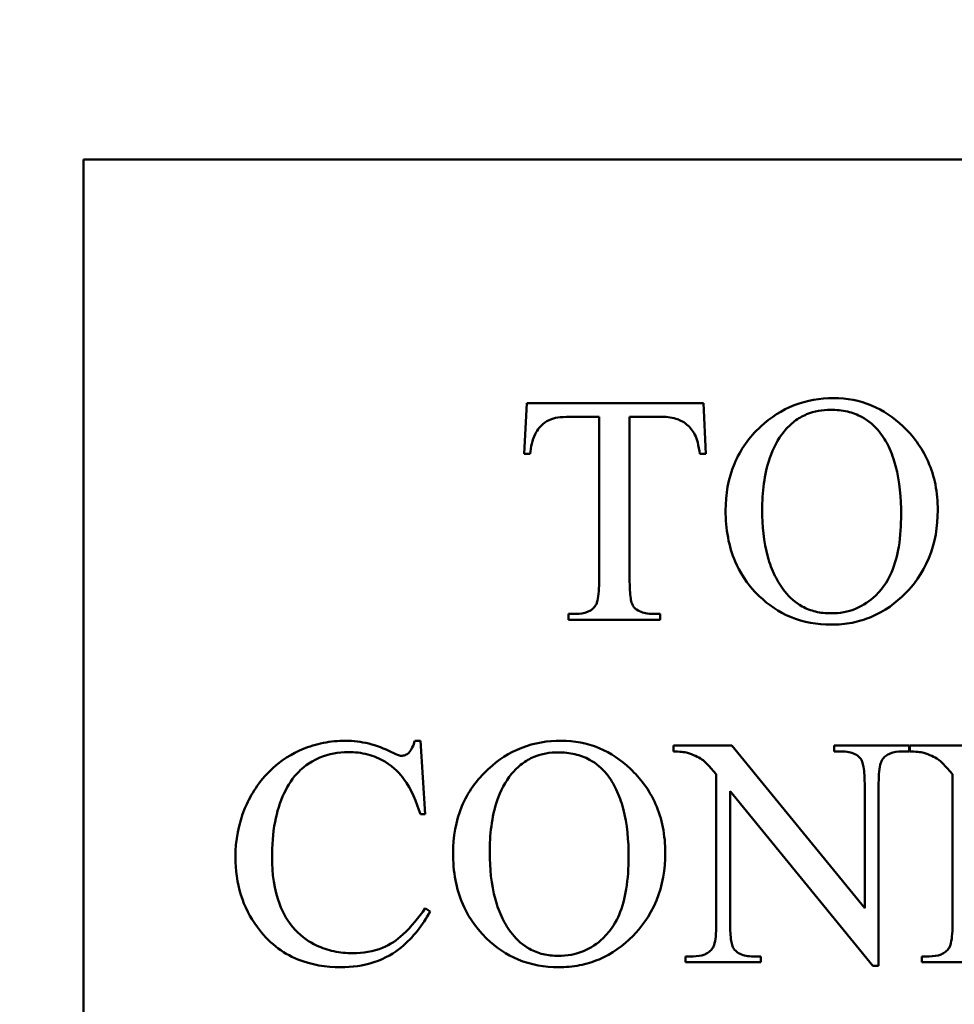
# Model space of a CAD drawing. Units: inches. Extents: x 4 to 172, y 2 to 134.
# Drawn here: x 90 to 90, y 20 to 20 of the extents above; entities that cross this region are included whole.
import ezdxf

# ---------------------------------------------------------------- set-up
doc = ezdxf.new("R2010")
doc.units = ezdxf.units.IN
doc.header["$LTSCALE"] = 8
doc.header["$MEASUREMENT"] = 0
doc.layers.add('Symbol (ANSI)', color=7, linetype='Continuous', lineweight=25)
doc.layers.add('Visible (ANSI)', color=7, linetype='Continuous', lineweight=50)
doc.styles.add('Note Text (ANSI)', font='tahoma.ttf')
doc.dimstyles.new('Default (ANSI)$7', dxfattribs={"dimscale": 8, "dimtxt": 0.13, "dimasz": 0.098425, "dimexe": 0.125, "dimexo": 0.0625, "dimgap": 0.031496, "dimtad": 0, "dimtih": 1, "dimtoh": 1, "dimzin": 0, "dimdsep": 46, "dimtxsty": 'Note Text (ANSI)', "dimcen": 0.09, "dimdle": 0.393701, "dimclrd": 256, "dimclre": 256, "dimclrt": 256, "dimadec": 0, "dimazin": 1, "dimtfac": 0.923077, "dimtofl": 0, "dimtmove": 0, "dimatfit": 3, "dimfxl": 1, "dimtolj": 1, "dimtzin": 4, "dimlwd": -1, "dimlwe": -1, "dimarcsym": 0})

msp = doc.modelspace()

# ---------------------------------------------------------------- linework, layer by layer
at = {"layer": 'Visible (ANSI)'}
for p, q in [((89.60626, 20.2899), (90.60626, 20.2899)), ((89.60626, 19.62323), (89.60626, 20.2899)), ((89.74949, 20.21119), (89.74869, 20.19478)), ((89.80662, 20.21119), (89.74949, 20.21119)), ((89.80736, 20.19478), (89.80662, 20.21119)), ((89.76447, 20.20679), (89.77288, 20.20679)), ((89.77288, 20.20679), (89.77288, 20.15332)), ((89.78277, 20.15332), (89.78277, 20.20679)), ((89.78277, 20.20679), (89.79261, 20.20679)), ((89.74869, 20.19478), (89.75063, 20.19478)), ((89.80542, 20.19478), (89.80736, 20.19478)), ((89.76544, 20.14308), (89.76299, 20.14308)), ((89.76299, 20.14308), (89.76299, 20.14119)), ((89.76299, 20.14119), (89.79261, 20.14119)), ((89.79261, 20.14308), (89.79021, 20.14308)), ((89.79261, 20.14119), (89.79261, 20.14308)), ((89.71512, 20.10208), (89.71329, 20.10208)), ((89.71672, 20.07829), (89.71512, 20.10208)), ((89.81583, 20.10048), (89.79696, 20.10048)), ((89.79696, 20.10048), (89.79696, 20.09859)), ((89.85872, 20.04792), (89.81583, 20.10048)), ((89.87313, 20.10048), (89.84883, 20.10048)), ((89.84883, 20.10048), (89.84883, 20.09859)), ((89.87313, 20.09859), (89.87313, 20.10048)), ((89.89218, 20.10048), (89.8733, 20.10048)), ((89.8733, 20.10048), (89.8733, 20.09859)), ((89.84883, 20.09859), (89.85123, 20.09859)), ((89.87067, 20.09859), (89.87313, 20.09859)), ((89.81074, 20.09127), (89.81074, 20.0426)), ((89.88709, 20.09127), (89.88709, 20.0426)), ((89.85872, 20.08835), (89.85872, 20.04792)), ((89.86324, 20.02933), (89.86324, 20.08835)), ((89.81526, 20.0426), (89.81526, 20.08572)), ((89.81526, 20.08572), (89.86141, 20.02933)), ((89.71512, 20.07829), (89.71672, 20.07829)), ((89.71832, 20.04689), (89.71672, 20.04792)), ((89.80325, 20.03236), (89.80084, 20.03236)), ((89.80084, 20.03236), (89.80084, 20.03048)), ((89.80084, 20.03048), (89.82515, 20.03048)), ((89.82515, 20.03236), (89.82269, 20.03236)), ((89.82515, 20.03048), (89.82515, 20.03236)), ((89.86141, 20.02933), (89.86324, 20.02933)), ((89.87959, 20.03236), (89.87719, 20.03236)), ((89.87719, 20.03236), (89.87719, 20.03048)), ((89.87719, 20.03048), (89.9015, 20.03048))]:
    msp.add_line(p, q, dxfattribs=at)
for points, knots in [([(89.84871, 20.21279), (89.84433, 20.21279), (89.84005, 20.21209), (89.83191, 20.20893), (89.82833, 20.2066), (89.82515, 20.20364)], [-0.09972595, -0.09972595, -0.09972595, -0.09972595, -0.04961006, -0.04961006, 0, 0, 0, 0]), ([(89.88234, 20.17659), (89.88234, 20.17937), (89.8821, 20.18213), (89.88105, 20.18742), (89.88028, 20.18991), (89.87714, 20.19702), (89.87419, 20.20076), (89.86811, 20.20653), (89.86476, 20.20883), (89.85706, 20.21205), (89.85295, 20.21279), (89.84871, 20.21279)], [-0.1955478, -0.1955478, -0.1955478, -0.1955478, -0.1692088, -0.1692088, -0.1443344, -0.1443344, -0.0953871, -0.0953871, -0.0484737, -0.0484737, 0, 0, 0, 0]), ([(89.8327, 20.20204), (89.83369, 20.20326), (89.8348, 20.20437), (89.83726, 20.20624), (89.83856, 20.20699), (89.84243, 20.20859), (89.84506, 20.20902), (89.84774, 20.20902)], [-0.06588107, -0.06588107, -0.06588107, -0.06588107, -0.04790387, -0.04790387, -0.03059338, -0.03059338, 0, 0, 0, 0]), ([(89.84774, 20.20902), (89.84957, 20.20902), (89.85139, 20.20884), (89.85481, 20.20805), (89.85639, 20.20747), (89.86003, 20.20549), (89.86187, 20.2039), (89.86341, 20.20198)], [-0.06830271, -0.06830271, -0.06830271, -0.06830271, -0.04743368, -0.04743368, -0.02813902, -0.02813902, 0, 0, 0, 0]), ([(89.75063, 20.19478), (89.75082, 20.19695), (89.75127, 20.19925), (89.75307, 20.20276), (89.75405, 20.20378), (89.75553, 20.2051), (89.75646, 20.20567), (89.75749, 20.20605)], [-0.03519259, -0.03519259, -0.03519259, -0.03519259, -0.02268367, -0.02268367, -0.01261235, -0.01261235, 0, 0, 0, 0]), ([(89.75749, 20.20605), (89.75829, 20.20633), (89.7593, 20.2065), (89.76162, 20.20675), (89.76312, 20.20679), (89.76447, 20.20679)], [-0.0265947, -0.0265947, -0.0265947, -0.0265947, -0.015452, -0.015452, 0, 0, 0, 0]), ([(89.79261, 20.20679), (89.79431, 20.20679), (89.79611, 20.20662), (89.79871, 20.20583), (89.79994, 20.20533), (89.80229, 20.2034), (89.80318, 20.20224), (89.80388, 20.20096)], [-0.06515143, -0.06515143, -0.06515143, -0.06515143, -0.03477785, -0.03477785, -0.01674174, -0.01674174, 0, 0, 0, 0]), ([(89.82515, 20.20364), (89.8233, 20.20193), (89.82163, 20.20006), (89.81875, 20.19599), (89.81756, 20.19386), (89.8146, 20.18679), (89.81377, 20.18168), (89.81377, 20.17648)], [-0.1163668, -0.1163668, -0.1163668, -0.1163668, -0.0875612, -0.0875612, -0.0594716, -0.0594716, 0, 0, 0, 0]), ([(89.82561, 20.17665), (89.82561, 20.18225), (89.82621, 20.18817), (89.82912, 20.19658), (89.83062, 20.1995), (89.8327, 20.20204)], [-0.1017396, -0.1017396, -0.1017396, -0.1017396, -0.0375428, -0.0375428, 0, 0, 0, 0]), ([(89.86341, 20.20198), (89.86464, 20.20046), (89.86566, 20.19878), (89.86745, 20.19505), (89.86817, 20.19299), (89.87006, 20.18587), (89.8705, 20.1804), (89.8705, 20.17522)], [-0.1064061, -0.1064061, -0.1064061, -0.1064061, -0.0840057, -0.0840057, -0.059249, -0.059249, 0, 0, 0, 0]), ([(89.80388, 20.20096), (89.80424, 20.20024), (89.80453, 20.19935), (89.80504, 20.19729), (89.80526, 20.19598), (89.80542, 20.19478)], [-0.02427278, -0.02427278, -0.02427278, -0.02427278, -0.01386669, -0.01386669, 0, 0, 0, 0]), ([(89.81377, 20.17648), (89.81377, 20.17355), (89.81401, 20.17061), (89.81506, 20.16505), (89.81583, 20.16245), (89.81819, 20.15696), (89.82044, 20.15288), (89.8276, 20.14596), (89.83096, 20.14366), (89.83897, 20.14035), (89.84338, 20.13959), (89.84791, 20.13959)], [-0.2811451, -0.2811451, -0.2811451, -0.2811451, -0.2212226, -0.2212226, -0.1656098, -0.1656098, -0.0990237, -0.0990237, -0.051765, -0.051765, 0, 0, 0, 0]), ([(89.83293, 20.15029), (89.83167, 20.15186), (89.83061, 20.15357), (89.82877, 20.15734), (89.82802, 20.15939), (89.82608, 20.16636), (89.82561, 20.1716), (89.82561, 20.17665)], [-0.1056151, -0.1056151, -0.1056151, -0.1056151, -0.0825846, -0.0825846, -0.0577707, -0.0577707, 0, 0, 0, 0]), ([(89.84791, 20.13959), (89.85019, 20.13959), (89.85245, 20.13979), (89.85684, 20.14065), (89.85892, 20.14128), (89.86512, 20.1439), (89.86876, 20.14652), (89.87433, 20.15221), (89.87732, 20.15588), (89.8815, 20.16603), (89.88234, 20.17127), (89.88234, 20.17659)], [-0.2953884, -0.2953884, -0.2953884, -0.2953884, -0.2524649, -0.2524649, -0.2110946, -0.2110946, -0.1255333, -0.1255333, -0.0608556, -0.0608556, 0, 0, 0, 0]), ([(89.8705, 20.17522), (89.8705, 20.17176), (89.87029, 20.1682), (89.86926, 20.16197), (89.86853, 20.15913), (89.8666, 20.15461), (89.86514, 20.15177), (89.86042, 20.14722), (89.85832, 20.14579), (89.85334, 20.14372), (89.85061, 20.14325), (89.8478, 20.14325)], [-0.2473117, -0.2473117, -0.2473117, -0.2473117, -0.170526, -0.170526, -0.1070707, -0.1070707, -0.0615593, -0.0615593, -0.0321001, -0.0321001, 0, 0, 0, 0]), ([(89.77288, 20.15332), (89.77288, 20.1505), (89.77268, 20.14822), (89.7721, 20.14643), (89.77194, 20.14607), (89.77174, 20.14577)], [-0.02151423, -0.02151423, -0.02151423, -0.02151423, -0.00415941, -0.00415941, 0, 0, 0, 0]), ([(89.78415, 20.14525), (89.78389, 20.14555), (89.7837, 20.14594), (89.78335, 20.1469), (89.78321, 20.14751), (89.78284, 20.1497), (89.78277, 20.15168), (89.78277, 20.15332)], [-0.03015047, -0.03015047, -0.03015047, -0.03015047, -0.02518734, -0.02518734, -0.01870666, -0.01870666, 0, 0, 0, 0]), ([(89.8478, 20.14325), (89.84613, 20.14325), (89.84447, 20.14342), (89.84133, 20.14418), (89.83987, 20.14474), (89.83632, 20.1467), (89.83448, 20.14834), (89.83293, 20.15029)], [-0.06545084, -0.06545084, -0.06545084, -0.06545084, -0.0464114, -0.0464114, -0.0284522, -0.0284522, 0, 0, 0, 0]), ([(89.77174, 20.14577), (89.77143, 20.14531), (89.77106, 20.14491), (89.77019, 20.14422), (89.76971, 20.14394), (89.76802, 20.14324), (89.76671, 20.14308), (89.76544, 20.14308)], [-0.02710197, -0.02710197, -0.02710197, -0.02710197, -0.02084494, -0.02084494, -0.0144206, -0.0144206, 0, 0, 0, 0]), ([(89.79021, 20.14308), (89.78944, 20.14308), (89.78866, 20.14314), (89.78725, 20.14341), (89.7866, 20.14361), (89.78529, 20.14424), (89.78467, 20.14468), (89.78415, 20.14525)], [-0.02534493, -0.02534493, -0.02534493, -0.02534493, -0.01656026, -0.01656026, -0.00887689, -0.00887689, 0, 0, 0, 0]), ([(89.69093, 20.10208), (89.68852, 20.10208), (89.68613, 20.10186), (89.68146, 20.10092), (89.67922, 20.10023), (89.67395, 20.09799), (89.67, 20.09579), (89.6623, 20.08816), (89.65987, 20.08369), (89.65632, 20.07517), (89.65535, 20.06987), (89.65535, 20.06439)], [-0.1997945, -0.1997945, -0.1997945, -0.1997945, -0.1719037, -0.1719037, -0.1445544, -0.1445544, -0.1054933, -0.1054933, -0.0626045, -0.0626045, 0, 0, 0, 0]), ([(89.70585, 20.09836), (89.70348, 20.09956), (89.70101, 20.10051), (89.69597, 20.10176), (89.69347, 20.10208), (89.69093, 20.10208)], [-0.05937038, -0.05937038, -0.05937038, -0.05937038, -0.02902946, -0.02902946, 0, 0, 0, 0]), ([(89.71329, 20.10208), (89.71311, 20.10132), (89.71287, 20.10057), (89.71223, 20.09926), (89.71186, 20.09869), (89.7114, 20.09819)], [-0.01665255, -0.01665255, -0.01665255, -0.01665255, -0.00779082, -0.00779082, 0, 0, 0, 0]), ([(89.76064, 20.10208), (89.75626, 20.10208), (89.75197, 20.10138), (89.74384, 20.09822), (89.74026, 20.09588), (89.73708, 20.09293)], [-0.09972595, -0.09972595, -0.09972595, -0.09972595, -0.04961006, -0.04961006, 0, 0, 0, 0]), ([(89.79427, 20.06588), (89.79427, 20.06865), (89.79403, 20.07142), (89.79298, 20.07671), (89.79221, 20.0792), (89.78907, 20.08631), (89.78612, 20.09004), (89.78004, 20.09582), (89.77669, 20.09812), (89.76899, 20.10133), (89.76488, 20.10208), (89.76064, 20.10208)], [-0.1955478, -0.1955478, -0.1955478, -0.1955478, -0.1692088, -0.1692088, -0.1443344, -0.1443344, -0.0953871, -0.0953871, -0.0484737, -0.0484737, 0, 0, 0, 0]), ([(89.66719, 20.06428), (89.66719, 20.06813), (89.66746, 20.07208), (89.66878, 20.07908), (89.66971, 20.08217), (89.67235, 20.08772), (89.67391, 20.09015), (89.6767, 20.09296), (89.67894, 20.0951), (89.68559, 20.09787), (89.68864, 20.09842), (89.69178, 20.09842)], [-0.5055181, -0.5055181, -0.5055181, -0.5055181, -0.3419685, -0.3419685, -0.2031263, -0.2031263, -0.0823886, -0.0823886, -0.03596, -0.03596, 0, 0, 0, 0]), ([(89.69178, 20.09842), (89.69393, 20.09842), (89.69605, 20.09818), (89.70009, 20.09713), (89.70194, 20.09636), (89.70672, 20.09348), (89.70862, 20.09129), (89.71224, 20.08635), (89.71393, 20.08226), (89.71512, 20.07829)], [-0.09636725, -0.09636725, -0.09636725, -0.09636725, -0.08278945, -0.08278945, -0.06991924, -0.06991924, -0.04743097, -0.04743097, 0, 0, 0, 0]), ([(89.70894, 20.09722), (89.70861, 20.09722), (89.70818, 20.09733), (89.7071, 20.09773), (89.70643, 20.09806), (89.70585, 20.09836)], [-0.01313817, -0.01313817, -0.01313817, -0.01313817, -0.00740322, -0.00740322, 0, 0, 0, 0]), ([(89.7114, 20.09819), (89.71107, 20.09788), (89.71069, 20.09763), (89.70984, 20.09729), (89.7094, 20.09722), (89.70894, 20.09722)], [-0.01044054, -0.01044054, -0.01044054, -0.01044054, -0.00523224, -0.00523224, 0, 0, 0, 0]), ([(89.74463, 20.09133), (89.74562, 20.09255), (89.74673, 20.09365), (89.74919, 20.09552), (89.75049, 20.09627), (89.75436, 20.09788), (89.75699, 20.0983), (89.75967, 20.0983)], [-0.06588107, -0.06588107, -0.06588107, -0.06588107, -0.04790387, -0.04790387, -0.03059338, -0.03059338, 0, 0, 0, 0]), ([(89.75967, 20.0983), (89.76149, 20.0983), (89.76332, 20.09813), (89.76674, 20.09733), (89.76832, 20.09675), (89.77196, 20.09477), (89.77379, 20.09319), (89.77534, 20.09127)], [-0.06830271, -0.06830271, -0.06830271, -0.06830271, -0.04743368, -0.04743368, -0.02813902, -0.02813902, 0, 0, 0, 0]), ([(89.79696, 20.09859), (89.79782, 20.09859), (89.79874, 20.09856), (89.80021, 20.09841), (89.80089, 20.09831), (89.80147, 20.09813)], [-0.01687435, -0.01687435, -0.01687435, -0.01687435, -0.00698025, -0.00698025, 0, 0, 0, 0]), ([(89.80147, 20.09813), (89.8033, 20.09756), (89.80497, 20.09686), (89.80698, 20.0954), (89.8083, 20.09416), (89.81074, 20.09127)], [-0.1029311, -0.1029311, -0.1029311, -0.1029311, -0.0432466, -0.0432466, 0, 0, 0, 0]), ([(89.85123, 20.09859), (89.85202, 20.09859), (89.85283, 20.09853), (89.85428, 20.09824), (89.85494, 20.09803), (89.85621, 20.0974), (89.8568, 20.09697), (89.85729, 20.09642)], [-0.02534864, -0.02534864, -0.02534864, -0.02534864, -0.01627832, -0.01627832, -0.00843401, -0.00843401, 0, 0, 0, 0]), ([(89.85729, 20.09642), (89.85756, 20.09612), (89.85776, 20.09573), (89.85812, 20.09477), (89.85826, 20.09417), (89.85865, 20.09197), (89.85872, 20.08999), (89.85872, 20.08835)], [-0.03024157, -0.03024157, -0.03024157, -0.03024157, -0.02522735, -0.02522735, -0.01872279, -0.01872279, 0, 0, 0, 0]), ([(89.86438, 20.0959), (89.86469, 20.09636), (89.86506, 20.09675), (89.86593, 20.09745), (89.86641, 20.09773), (89.8681, 20.09843), (89.86941, 20.09859), (89.87067, 20.09859)], [-0.02710197, -0.02710197, -0.02710197, -0.02710197, -0.02084494, -0.02084494, -0.0144206, -0.0144206, 0, 0, 0, 0]), ([(89.8733, 20.09859), (89.87416, 20.09859), (89.87509, 20.09856), (89.87655, 20.09841), (89.87724, 20.09831), (89.87782, 20.09813)], [-0.01687435, -0.01687435, -0.01687435, -0.01687435, -0.00698025, -0.00698025, 0, 0, 0, 0]), ([(89.87782, 20.09813), (89.87965, 20.09756), (89.88132, 20.09686), (89.88332, 20.0954), (89.88465, 20.09416), (89.88709, 20.09127)], [-0.1029311, -0.1029311, -0.1029311, -0.1029311, -0.0432466, -0.0432466, 0, 0, 0, 0]), ([(89.73708, 20.09293), (89.73523, 20.09122), (89.73356, 20.08934), (89.73068, 20.08528), (89.72949, 20.08314), (89.72653, 20.07608), (89.7257, 20.07097), (89.7257, 20.06576)], [-0.1163668, -0.1163668, -0.1163668, -0.1163668, -0.0875612, -0.0875612, -0.0594716, -0.0594716, 0, 0, 0, 0]), ([(89.86324, 20.08835), (89.86324, 20.09117), (89.86343, 20.09345), (89.86402, 20.09524), (89.86418, 20.0956), (89.86438, 20.0959)], [-0.02151423, -0.02151423, -0.02151423, -0.02151423, -0.00415941, -0.00415941, 0, 0, 0, 0]), ([(89.73754, 20.06593), (89.73754, 20.07154), (89.73813, 20.07745), (89.74105, 20.08586), (89.74255, 20.08878), (89.74463, 20.09133)], [-0.1017396, -0.1017396, -0.1017396, -0.1017396, -0.0375428, -0.0375428, 0, 0, 0, 0]), ([(89.77534, 20.09127), (89.77657, 20.08974), (89.77759, 20.08806), (89.77938, 20.08434), (89.7801, 20.08227), (89.78199, 20.07516), (89.78243, 20.06969), (89.78243, 20.0645)], [-0.1064061, -0.1064061, -0.1064061, -0.1064061, -0.0840057, -0.0840057, -0.059249, -0.059249, 0, 0, 0, 0]), ([(89.65535, 20.06439), (89.65535, 20.06026), (89.65589, 20.05619), (89.65831, 20.04847), (89.66009, 20.04499), (89.66245, 20.0418)], [-0.0924582, -0.0924582, -0.0924582, -0.0924582, -0.04529971, -0.04529971, 0, 0, 0, 0]), ([(89.69327, 20.03339), (89.69121, 20.03339), (89.68917, 20.03359), (89.68524, 20.03444), (89.68338, 20.03506), (89.67935, 20.03698), (89.67688, 20.03856), (89.67226, 20.0435), (89.67072, 20.0464), (89.66785, 20.05397), (89.66719, 20.05917), (89.66719, 20.06428)], [-0.1736149, -0.1736149, -0.1736149, -0.1736149, -0.1480421, -0.1480421, -0.1235807, -0.1235807, -0.0924395, -0.0924395, -0.0584157, -0.0584157, 0, 0, 0, 0]), ([(89.7257, 20.06576), (89.7257, 20.06283), (89.72593, 20.0599), (89.72699, 20.05434), (89.72776, 20.05174), (89.73012, 20.04624), (89.73236, 20.04217), (89.73952, 20.03524), (89.74289, 20.03295), (89.7509, 20.02963), (89.75531, 20.02888), (89.75984, 20.02888)], [-0.2811451, -0.2811451, -0.2811451, -0.2811451, -0.2212226, -0.2212226, -0.1656098, -0.1656098, -0.0990237, -0.0990237, -0.051765, -0.051765, 0, 0, 0, 0]), ([(89.74486, 20.03957), (89.7436, 20.04115), (89.74254, 20.04286), (89.7407, 20.04662), (89.73995, 20.04867), (89.73801, 20.05564), (89.73754, 20.06088), (89.73754, 20.06593)], [-0.1056151, -0.1056151, -0.1056151, -0.1056151, -0.0825846, -0.0825846, -0.0577707, -0.0577707, 0, 0, 0, 0]), ([(89.78243, 20.0645), (89.78243, 20.06105), (89.78222, 20.05749), (89.78119, 20.05126), (89.78046, 20.04841), (89.77853, 20.0439), (89.77706, 20.04106), (89.77234, 20.0365), (89.77024, 20.03507), (89.76527, 20.03301), (89.76253, 20.03254), (89.75973, 20.03254)], [-0.2473117, -0.2473117, -0.2473117, -0.2473117, -0.170526, -0.170526, -0.1070707, -0.1070707, -0.0615593, -0.0615593, -0.0321001, -0.0321001, 0, 0, 0, 0]), ([(89.75984, 20.02888), (89.76212, 20.02888), (89.76438, 20.02908), (89.76876, 20.02993), (89.77085, 20.03056), (89.77705, 20.03319), (89.78069, 20.03581), (89.78626, 20.04149), (89.78925, 20.04516), (89.79343, 20.05532), (89.79427, 20.06055), (89.79427, 20.06588)], [-0.2953884, -0.2953884, -0.2953884, -0.2953884, -0.2524649, -0.2524649, -0.2110946, -0.2110946, -0.1255333, -0.1255333, -0.0608556, -0.0608556, 0, 0, 0, 0]), ([(89.68938, 20.02888), (89.69302, 20.02888), (89.69665, 20.02934), (89.70394, 20.03172), (89.70679, 20.03353), (89.7128, 20.03842), (89.71587, 20.04255), (89.71832, 20.04689)], [-0.1168947, -0.1168947, -0.1168947, -0.1168947, -0.0884679, -0.0884679, -0.0569757, -0.0569757, 0, 0, 0, 0]), ([(89.71672, 20.04792), (89.71463, 20.04501), (89.71215, 20.04191), (89.70746, 20.03758), (89.70545, 20.03621), (89.69987, 20.03392), (89.69659, 20.03339), (89.69327, 20.03339)], [-0.1087784, -0.1087784, -0.1087784, -0.1087784, -0.0689525, -0.0689525, -0.0379909, -0.0379909, 0, 0, 0, 0]), ([(89.81074, 20.0426), (89.81074, 20.03979), (89.81054, 20.0375), (89.80995, 20.03572), (89.8098, 20.03535), (89.80959, 20.03505)], [-0.02151423, -0.02151423, -0.02151423, -0.02151423, -0.00415941, -0.00415941, 0, 0, 0, 0]), ([(89.81663, 20.03454), (89.81637, 20.03484), (89.81618, 20.03523), (89.81583, 20.03618), (89.8157, 20.03679), (89.81532, 20.03898), (89.81526, 20.04096), (89.81526, 20.0426)], [-0.03015047, -0.03015047, -0.03015047, -0.03015047, -0.02518734, -0.02518734, -0.01870666, -0.01870666, 0, 0, 0, 0]), ([(89.88709, 20.0426), (89.88709, 20.03979), (89.88689, 20.0375), (89.8863, 20.03572), (89.88615, 20.03535), (89.88594, 20.03505)], [-0.02151423, -0.02151423, -0.02151423, -0.02151423, -0.00415941, -0.00415941, 0, 0, 0, 0]), ([(89.66245, 20.0418), (89.66416, 20.03948), (89.66612, 20.03739), (89.67056, 20.03386), (89.67295, 20.03247), (89.67993, 20.0296), (89.68463, 20.02888), (89.68938, 20.02888)], [-0.1191299, -0.1191299, -0.1191299, -0.1191299, -0.0862088, -0.0862088, -0.054324, -0.054324, 0, 0, 0, 0]), ([(89.75973, 20.03254), (89.75806, 20.03254), (89.7564, 20.03271), (89.75325, 20.03347), (89.7518, 20.03402), (89.74824, 20.03599), (89.74641, 20.03762), (89.74486, 20.03957)], [-0.06545084, -0.06545084, -0.06545084, -0.06545084, -0.0464114, -0.0464114, -0.0284522, -0.0284522, 0, 0, 0, 0]), ([(89.80959, 20.03505), (89.80929, 20.0346), (89.80892, 20.03421), (89.80806, 20.03351), (89.80757, 20.03324), (89.80587, 20.03253), (89.80453, 20.03236), (89.80325, 20.03236)], [-0.0272852, -0.0272852, -0.0272852, -0.0272852, -0.02106765, -0.02106765, -0.01466482, -0.01466482, 0, 0, 0, 0]), ([(89.82269, 20.03236), (89.82192, 20.03236), (89.82114, 20.03242), (89.81973, 20.0327), (89.81908, 20.0329), (89.81778, 20.03352), (89.81715, 20.03397), (89.81663, 20.03454)], [-0.02534493, -0.02534493, -0.02534493, -0.02534493, -0.01656026, -0.01656026, -0.00887689, -0.00887689, 0, 0, 0, 0]), ([(89.88594, 20.03505), (89.88564, 20.0346), (89.88527, 20.03421), (89.88441, 20.03351), (89.88392, 20.03324), (89.88222, 20.03253), (89.88088, 20.03236), (89.87959, 20.03236)], [-0.0272852, -0.0272852, -0.0272852, -0.0272852, -0.02106765, -0.02106765, -0.01466482, -0.01466482, 0, 0, 0, 0])]:
    msp.add_open_spline(points, degree=3, knots=knots, dxfattribs=at)

# ---------------------------------------------------------------- leaders
at = {"layer": 'Symbol (ANSI)', "annotation_type": 0, "has_hookline": 1, "hookline_direction": 0, "text_width": 0.44701}
msp.add_leader([(86.92652, 14.41252), (97.3076, 21.77943), (98.095, 21.77943)], dimstyle='Default (ANSI)$7', override={"dimtad": 0}, dxfattribs=at)

doc.saveas('drawing.dxf')
